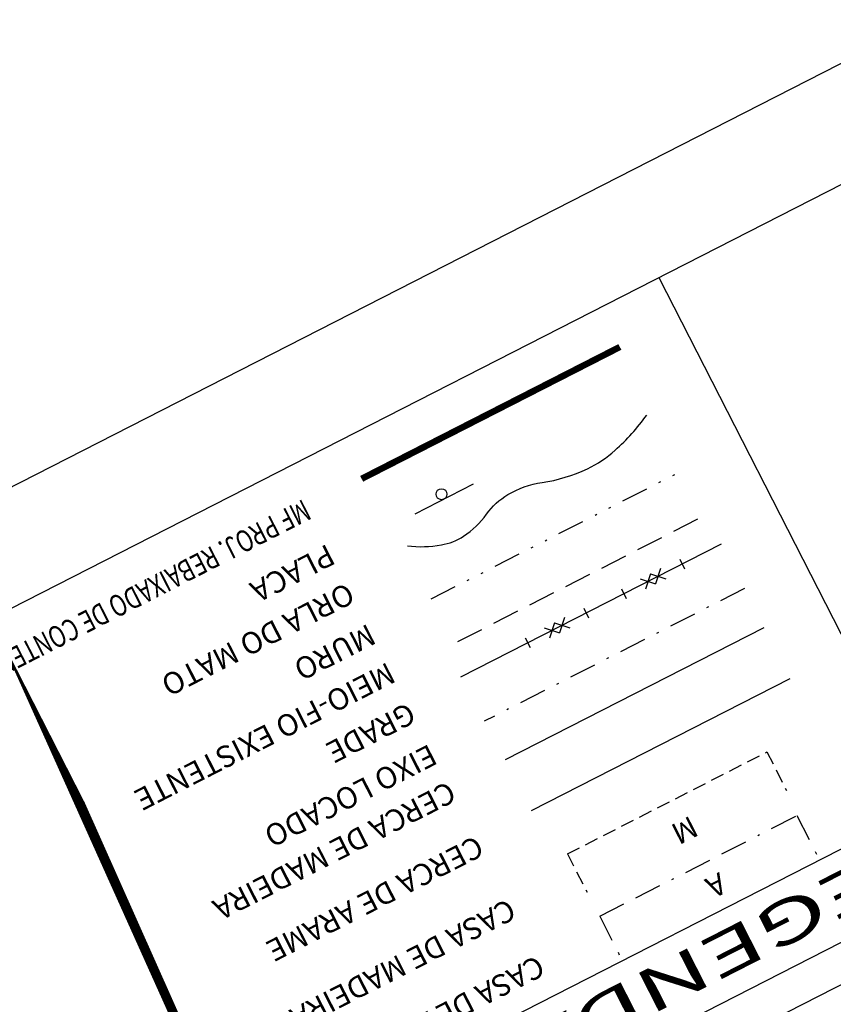
# Model space of a CAD drawing. Extents: x 182296 to 189625, y 1655221 to 1669402.
# Drawn here: x 182685 to 182723, y 1669182 to 1669228 of the extents above; entities that cross this region are included whole.
import ezdxf
from ezdxf.enums import TextEntityAlignment as Align

# ---------------------------------------------------------------- set-up
doc = ezdxf.new("R2010")
doc.units = 0
doc.header["$LTSCALE"] = 5
doc.header["$MEASUREMENT"] = 0
for name, pattern in [('BORDER2', [0.875, 0.25, -0.125, 0.25, -0.125, 0, -0.125]), ('DASHDOT2', [0.5, 0.25, -0.125, 0, -0.125]), ('DASHED2', [0.375, 0.25, -0.125]), ('DIVIDE2', [0.625, 0.25, -0.125, 0, -0.125, 0, -0.125]), ('HIDDEN2', [0.1875, 0.125, -0.0625]), ('LIN0', [0])]:
    doc.linetypes.add(name, pattern=pattern)
doc.layers.get('0').update_dxf_attribs({"linetype": 'CONTINUOUS'})
for name, color, linetype in [('ARV', 3, 'CONTINUOUS'), ('CEA', 7, 'CERCA'), ('CEM', 3, 'CERCA_MADEI'), ('CM', 12, 'HIDDEN2'), ('CONGELADO', 7, 'CONTINUOUS'), ('EA', 15, 'BORDER2'), ('EIXO-PROJETADO-INCORP', 240, 'DASHDOT2'), ('FORMATO', 1, 'CONTINUOUS'), ('GRA', 1, 'CONTINUOUS'), ('GRD', 1, 'GRADE'), ('MF', 1, 'DASHED2'), ('MF-PRO', 210, 'HIDDEN2'), ('MU', 25, 'DIVIDE2'), ('PERFIL', 7, 'LIN0'), ('PLACA', 7, 'CONTINUOUS'), ('TXT', 2, 'CONTINUOUS')]:
    doc.layers.add(name, color=color, linetype=linetype)
doc.styles.add('R8', font='ROMANS.SHX', dxfattribs={"height": 0.4})
doc.styles.add('SIMPLEX', font='simplex', dxfattribs={"height": 0.2})
doc.linetypes.add('CERCA', pattern='A,0.5,-1e-05,["X",STANDARD,S=0.1,R=0,X=-0.05,Y=-0.05],0', length=0.50001)
doc.linetypes.add('CERCA_MADEI', pattern='A,0.5,-1e-05,["|",STANDARD,S=0.1,R=0,X=-0.05,Y=-0.05],0', length=0.50001)
doc.linetypes.add('GRADE', pattern='A,0.5,-0.1,["XX",STANDARD,S=0.1,R=0,X=-0.05,Y=-0.05],-0.15', length=0.75)

# ---------------------------------------------------------------- blocks, each defined once
blk = doc.blocks.new('GRA')
at = {"layer": 'GRA', "color": 7}
for p, q in [((-0.003042, 0.000502), (-0.003042, -0.000498)), ((0.003036, 0.000502), (0.003036, -0.000498))]:
    blk.add_line(p, q, dxfattribs=at)
at = {"layer": 'GRA'}
for p, q in [((-0.001061, 0.00053), (0, -0.00053)), ((0, 0.00053), (-0.001061, -0.00053)), ((0.001061, 0.00053), (0, -0.00053)), ((0, 0.00053), (0.001061, -0.00053))]:
    blk.add_line(p, q, dxfattribs=at)
blk = doc.blocks.new('SIGN1')
blk.add_line((-0.1202, -0.0002), (0.1198, -0.0002))
blk.add_circle((-0.0002, -0.0202), 0.02)

msp = doc.modelspace()

# ---------------------------------------------------------------- linework, layer by layer
at = {"color": 10}
msp.add_lwpolyline([(182388.833, 1669055.361), (182523.854, 1668790.827), (182987.335, 1669027.393), (182919.824, 1669159.66), (182925.137, 1669165.748), (182858.994, 1669295.336)], close=True, dxfattribs=at)
at = {"color": 8}
msp.add_lwpolyline([(182980.608, 1669029.573), (182850.133, 1669285.2), (182395.56, 1669053.181), (182526.035, 1668797.554)], close=True, dxfattribs=at)
at = {"layer": 'ARV'}
msp.add_lwpolyline([(182703.206, 1669203.717, 0.070723), (182704.783, 1669203.764, 0.101381), (182705.814, 1669204.167, 0.094405), (182706.879, 1669205.187, -0.104161), (182707.864, 1669206.094, -0.098222), (182709.448, 1669206.656, 0.074608), (182711.556, 1669207.294, 0.072885), (182712.838, 1669208.149, 0.051217), (182714.303, 1669209.772)], format="xyb", dxfattribs=at)
at = {"layer": 'CEA'}
msp.add_line((182708.959, 1669191.456), (182720.957, 1669197.58), dxfattribs=at)
at = {"layer": 'CEM'}
msp.add_line((182707.754, 1669193.815), (182719.753, 1669199.94), dxfattribs=at)
at = {"layer": 'CM'}
for p, q in [((182710.625, 1669189.447), (182719.875, 1669194.169)), ((182719.875, 1669194.169), (182720.784, 1669192.387)), ((182710.625, 1669189.447), (182711.534, 1669187.666))]:
    msp.add_line(p, q, dxfattribs=at)
at = {"layer": 'CONGELADO'}
msp.add_lwpolyline([(182914.047, 1669156.711), (182863.822, 1669255.113), (182493.095, 1669065.889), (182543.32, 1668967.488)], close=True, dxfattribs=at)
at = {"layer": 'EA', "linetype": 'BORDER2'}
msp.add_line((182712.123, 1669186.556), (182721.262, 1669191.221), dxfattribs=at)
at = {"layer": 'EA'}
for p, q in [((182721.262, 1669191.221), (182722.171, 1669189.44)), ((182712.123, 1669186.556), (182713.032, 1669184.775))]:
    msp.add_line(p, q, dxfattribs=at)
at = {"layer": 'EIXO-PROJETADO-INCORP'}
msp.add_line((182718.832, 1669201.744), (182706.774, 1669195.589), dxfattribs=at)
at = {"layer": 'FORMATO', "color": 8}
for p, q in [((182714.871, 1669216.161), (182727.339, 1669191.733)), ((182650.74, 1669152.636), (182766.084, 1669211.509)), ((182652.492, 1669149.203), (182767.836, 1669208.076, 24.473))]:
    msp.add_line(p, q, dxfattribs=at)
at = {"layer": 'GRD'}
msp.add_line((182705.688, 1669197.648), (182717.774, 1669203.817), dxfattribs=at)
at = {"layer": 'MF'}
msp.add_line((182705.544, 1669199.282), (182717.083, 1669205.172), dxfattribs=at)
at = {"layer": 'MF-PRO', "const_width": 0.3}
msp.add_lwpolyline([(182701.087, 1669206.827), (182713.058, 1669212.938)], dxfattribs=at)
at = {"layer": 'MU'}
msp.add_line((182704.312, 1669201.265), (182716.025, 1669207.244), dxfattribs=at)

# ---------------------------------------------------------------- block references
at = {"layer": 'GRD', "xscale": 499.9999999999233, "yscale": 499.9999999998953, "zscale": 499.9999999999999, "rotation": 27.04036340853974}
for p in [(182714.595, 1669202.194), (182710.142, 1669199.921)]:
    msp.add_blockref('GRA', p, dxfattribs=at)
at = {"layer": 'PLACA', "xscale": 12.69999999993999, "yscale": 12.69999999979962, "zscale": 12.69999999999999, "rotation": 207.0403634080923}
msp.add_blockref('SIGN1', (182704.903, 1669205.885), dxfattribs=at)

# ---------------------------------------------------------------- texts
at = {"layer": 'PERFIL', "color": 7, "style": 'SIMPLEX'}
for s, height, rotation, width, p, p2 in [('PTV02 - 0+055   ', 1.125, 297.0403, 0.835515, (182866.496, 1669070.924, 690.754), (182873.13, 1669057.928)), ('PCV03 - 0+67,500', 1.125, 297.0403, 0.875902, (182860.507, 1669055.164, 691.972), (182867.248, 1669041.957)), ('PIV03 - 0+87,50   ', 1.125, 297.0403, 0.799957, (182851.924, 1669028.011, 690.403), (182858.665, 1669014.804)), ('PCV05 - 0+210   ', 1.125, 297.0403, 0.905892, (182718.932, 1669014.924, 699.781), (182726.103, 1669000.876)), ('PCV04 - 0+160   ', 1.125, 297.0403, 0.905892, (182781.877, 1669005.906, 697.125), (182789.047, 1668991.858)), ('PTV03 - 0+107,500', 1.125, 297.0403, 0.881481, (182842.8, 1669001.869, 691.972), (182849.863, 1668988.031)), ('PIV05 - 0+230   ', 1.125, 297.0403, 0.875902, (182712.822, 1668987.09, 690.403), (182719.563, 1668973.883)), ('PIV04 - 0+180   ', 1.125, 297.0403, 0.887132, (182775.873, 1668973.543, 690.403), (182782.614, 1668960.336)), ('PTV05 - 0+250   ', 1.125, 297.0403, 0.889593, (182704.107, 1668960.145, 699.781), (182711.17, 1668946.307)), ('PTV04 - 0+200   ', 1.125, 297.0403, 0.889593, (182765, 1668950.827, 697.125), (182772.063, 1668936.989)), ('227', 0.75, 207.0403, 0.950617, (182907.785, 1669120.912, 576.758), (182906.152, 1669120.078)), ('228', 0.75, 207.0403, 0.950617, (182912.331, 1669112.005, 576.758), (182910.698, 1669111.171)), ('PCV06 - 0+270   ', 1.125, 297.0403, 0.894878, (182697.487, 1668929.323, 703.074), (182704.657, 1668915.275)), ('229', 0.75, 207.0403, 0.968553, (182916.877, 1669103.098, 576.758), (182915.244, 1669102.264)), ('230', 0.75, 207.0403, 0.950617, (182921.423, 1669094.191, 576.758), (182919.79, 1669093.358)), ('PIV06 - 0+290   ', 1.125, 297.0403, 0.875902, (182677.329, 1668924.622, 690.403), (182684.07, 1668911.415)), ('231', 0.75, 207.0403, 1.140741, (182925.969, 1669085.284, 576.758), (182924.336, 1669084.451)), ('PTV06 - 0+310   ', 1.125, 297.0403, 0.900644, (182662.379, 1668909.585, 703.074), (182669.442, 1668895.747)), ('232', 0.75, 207.0403, 0.950617, (182930.515, 1669076.377, 576.758), (182928.883, 1669075.544)), ('233', 0.75, 207.0403, 0.950617, (182935.062, 1669067.47, 576.758), (182933.429, 1669066.637)), ('236', 0.75, 207.0403, 0.968553, (182798.722, 1669059.631, 576.758), (182797.089, 1669058.798))]:
    msp.add_text(s, height=height, rotation=rotation, dxfattribs=dict(at, width=width)).set_placement(p, p2, align=Align.FIT)
at = {"layer": 'TXT', "style": 'R8', "width": 0.75}
msp.add_text('MF PROJ. REBAIXADO DE CONTENÇÃO', height=1, rotation=207.0404, dxfattribs=at).set_placement((182698.377, 1669205.905))
at = {"layer": 'TXT', "style": 'R8'}
for s, p in [('PLACA', (182699.497, 1669203.829)), ('ORLA DO MATO', (182700.407, 1669202.048)), ('MURO', (182701.383, 1669200.135)), ('MEIO-FIO EXISTENTE', (182702.292, 1669198.354)), ('GRADE', (182703.24, 1669196.497)), ('EIXO LOCADO', (182704.228, 1669194.561)), ('CERCA DE MADEIRA', (182705.104, 1669192.845)), ('M', (182716.33, 1669191.238)), ('CERCA DE ARAME', (182706.39, 1669190.325)), ('A', (182717.669, 1669188.614)), ('CASA DE MADEIRA', (182707.883, 1669187.399)), ('CASA DE ALVENARIA', (182709.223, 1669184.775))]:
    msp.add_text(s, height=1, rotation=207.0404, dxfattribs=at).set_placement(p)
at = {"layer": 'TXT', "style": 'R8', "width": 1.75}
msp.add_text('LEGENDA', height=2, rotation=207.0403, dxfattribs=at).set_placement((182717.428, 1669185.708), align=Align.CENTER)

doc.saveas('drawing.dxf')
